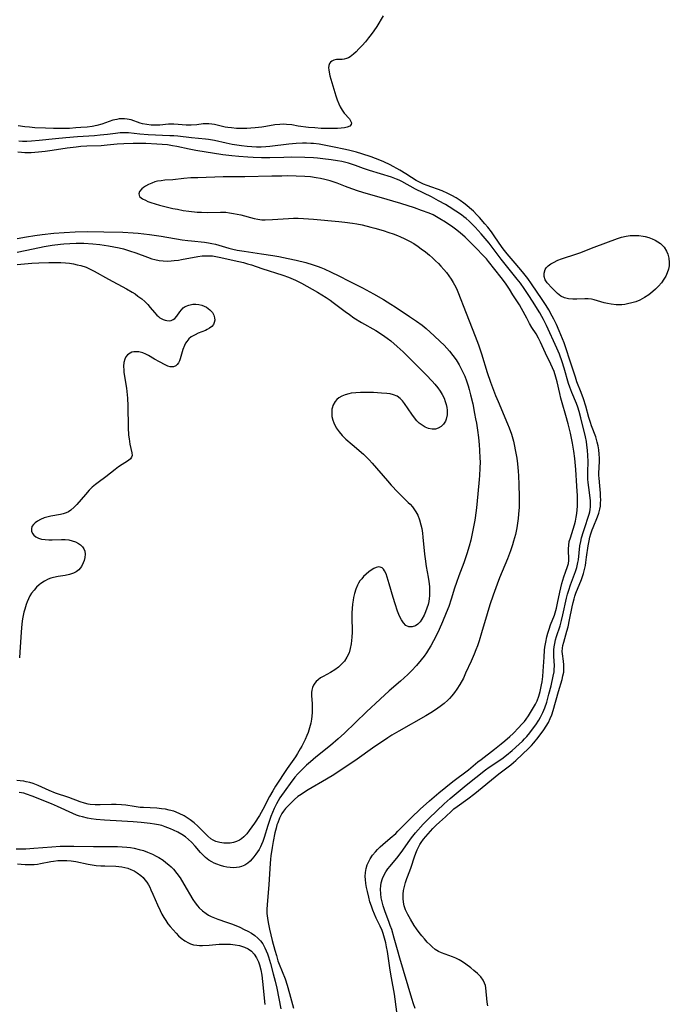
# Model space of a CAD drawing. Units: inches. Extents: x 2029305 to 2034716, y 194677 to 200189.
# Drawn here: x 2032408 to 2032520, y 196342 to 196512 of the extents above; entities that cross this region are included whole.
import ezdxf

# ---------------------------------------------------------------- set-up
doc = ezdxf.new("R2010")
doc.units = ezdxf.units.IN
doc.header["$MEASUREMENT"] = 0
doc.layers.add('c_12_T14S_R17E', color=229, linetype='Continuous')

msp = doc.modelspace()

# ---------------------------------------------------------------- linework, layer by layer
at = {"layer": 'c_12_T14S_R17E'}
for points in [[(2032470.38, 196512.27, 966), (2032469.26, 196510.46, 966), (2032468.75, 196509.69, 966), (2032468.32, 196509.08, 966), (2032467.87, 196508.49, 966), (2032467.32, 196507.84, 966), (2032466.76, 196507.2, 966), (2032466.2, 196506.59, 966), (2032465.72, 196506.11, 966), (2032465.26, 196505.69, 966), (2032464.72, 196505.26, 966), (2032464.4, 196505.07, 966), (2032464.06, 196504.93, 966), (2032463.69, 196504.84, 966), (2032463.33, 196504.79, 966), (2032462.32, 196504.75, 966), (2032461.88, 196504.65, 966), (2032461.52, 196504.49, 966), (2032461.3, 196504.3, 966), (2032461.14, 196504.07, 966), (2032461.03, 196503.74, 966), (2032460.99, 196503.36, 966), (2032461, 196502.99, 966), (2032461.06, 196502.6, 966), (2032461.19, 196501.99, 966), (2032461.36, 196501.37, 966), (2032462.24, 196498.5, 966), (2032462.47, 196497.81, 966), (2032462.73, 196497.14, 966), (2032462.98, 196496.63, 966), (2032463.32, 196496.06, 966), (2032463.69, 196495.55, 966), (2032464.56, 196494.54, 966), (2032464.78, 196494.24, 966), (2032464.92, 196493.9, 966), (2032464.89, 196493.6, 966), (2032464.64, 196493.32, 966), (2032464.19, 196493.13, 966), (2032463.74, 196493.03, 966), (2032463.16, 196492.95, 966), (2032462.5, 196492.9, 966), (2032461.28, 196492.88, 966), (2032459.7, 196492.93, 966), (2032458.64, 196493, 966), (2032457.53, 196493.1, 966), (2032455.75, 196493.33, 966), (2032454.63, 196493.51, 966), (2032453.73, 196493.61, 966), (2032453.16, 196493.64, 966), (2032452.59, 196493.62, 966), (2032451.72, 196493.52, 966), (2032450.19, 196493.25, 966), (2032449.52, 196493.15, 966), (2032448.33, 196493.02, 966), (2032447.61, 196492.96, 966), (2032446.9, 196492.93, 966), (2032446.06, 196492.91, 966), (2032445.15, 196492.93, 966), (2032444.26, 196492.99, 966), (2032443.65, 196493.07, 966), (2032443.21, 196493.14, 966), (2032441.36, 196493.57, 966), (2032440.87, 196493.66, 966), (2032440.38, 196493.7, 966), (2032439.9, 196493.71, 966), (2032439.41, 196493.68, 966), (2032438.33, 196493.55, 966), (2032437.33, 196493.47, 966), (2032436.49, 196493.49, 966), (2032435.11, 196493.61, 966), (2032434.32, 196493.66, 966), (2032433.88, 196493.66, 966), (2032433.44, 196493.64, 966), (2032431.91, 196493.5, 966), (2032431.22, 196493.48, 966), (2032430.46, 196493.5, 966), (2032429.7, 196493.58, 966), (2032428.97, 196493.72, 966), (2032428.55, 196493.83, 966), (2032427, 196494.37, 966), (2032426.32, 196494.51, 966), (2032425.87, 196494.56, 966), (2032425.42, 196494.58, 966), (2032424.96, 196494.55, 966), (2032424.51, 196494.48, 966), (2032423.85, 196494.32, 966), (2032421.96, 196493.63, 966), (2032421.07, 196493.41, 966), (2032420.27, 196493.27, 966), (2032419.43, 196493.16, 966), (2032418.34, 196493.05, 966), (2032417.49, 196492.99, 966), (2032416.39, 196492.93, 966), (2032415.29, 196492.9, 966), (2032413.61, 196492.9, 966), (2032412.24, 196492.94, 966), (2032410.43, 196493.04, 966), (2032409.52, 196493.12, 966), (2032408.68, 196493.2, 966), (2032407.57, 196493.35, 966)], [(2032488.38, 196341.93, 964), (2032488.29, 196342.59, 964), (2032488.04, 196345.01, 964), (2032487.97, 196345.42, 964), (2032487.84, 196345.84, 964), (2032487.58, 196346.35, 964), (2032487.17, 196346.92, 964), (2032486.64, 196347.48, 964), (2032486.01, 196348.03, 964), (2032485.46, 196348.48, 964), (2032484.63, 196349.1, 964), (2032484.06, 196349.49, 964), (2032483.47, 196349.85, 964), (2032482.91, 196350.14, 964), (2032482.34, 196350.39, 964), (2032480.44, 196351.03, 964), (2032479.89, 196351.29, 964), (2032479.35, 196351.64, 964), (2032478.84, 196352.07, 964), (2032478.47, 196352.42, 964), (2032477.98, 196352.92, 964), (2032477.49, 196353.45, 964), (2032477.02, 196353.99, 964), (2032476.56, 196354.56, 964), (2032476.1, 196355.21, 964), (2032475.73, 196355.77, 964), (2032475.06, 196356.87, 964), (2032474.62, 196357.65, 964), (2032474.24, 196358.45, 964), (2032474.01, 196359.16, 964), (2032473.88, 196359.77, 964), (2032473.82, 196360.39, 964), (2032473.82, 196361.18, 964), (2032473.89, 196361.8, 964), (2032474.03, 196362.49, 964), (2032474.22, 196363.17, 964), (2032474.46, 196363.87, 964), (2032474.98, 196365.16, 964), (2032475.21, 196365.81, 964), (2032475.79, 196367.56, 964), (2032476.01, 196368.19, 964), (2032476.24, 196368.8, 964), (2032476.51, 196369.38, 964), (2032476.67, 196369.67, 964), (2032476.9, 196370.03, 964), (2032477.32, 196370.59, 964), (2032478.92, 196372.43, 964), (2032479.49, 196373.02, 964), (2032480.05, 196373.54, 964), (2032481.1, 196374.45, 964), (2032482.19, 196375.48, 964), (2032482.57, 196375.82, 964), (2032483.09, 196376.23, 964), (2032484.94, 196377.57, 964), (2032486.13, 196378.48, 964), (2032490.27, 196381.84, 964), (2032492.36, 196383.43, 964), (2032492.8, 196383.79, 964), (2032493.23, 196384.17, 964), (2032495.44, 196386.3, 964), (2032495.89, 196386.75, 964), (2032496.29, 196387.21, 964), (2032497.03, 196388.12, 964), (2032498.02, 196389.41, 964), (2032498.45, 196390.05, 964), (2032498.82, 196390.7, 964), (2032499.14, 196391.37, 964), (2032499.39, 196392, 964), (2032499.64, 196392.73, 964), (2032500.55, 196396, 964), (2032501.18, 196398.1, 964), (2032501.33, 196398.71, 964), (2032501.45, 196399.37, 964), (2032501.5, 196400.01, 964), (2032501.48, 196400.64, 964), (2032501.41, 196401.25, 964), (2032501.22, 196402.51, 964), (2032501.2, 196402.91, 964), (2032501.22, 196403.46, 964), (2032501.3, 196403.92, 964), (2032501.46, 196404.54, 964), (2032501.84, 196405.77, 964), (2032502.02, 196406.39, 964), (2032502.21, 196407.16, 964), (2032502.47, 196408.38, 964), (2032502.9, 196410.58, 964), (2032503.08, 196411.36, 964), (2032503.24, 196411.96, 964), (2032503.39, 196412.45, 964), (2032503.56, 196412.95, 964), (2032504.51, 196415.3, 964), (2032504.69, 196415.82, 964), (2032504.86, 196416.34, 964), (2032505.08, 196417.23, 964), (2032505.18, 196417.72, 964), (2032505.27, 196418.22, 964), (2032505.4, 196419.14, 964), (2032505.67, 196421.09, 964), (2032505.84, 196421.98, 964), (2032505.97, 196422.56, 964), (2032506.13, 196423.14, 964), (2032506.37, 196423.87, 964), (2032506.52, 196424.27, 964), (2032507.3, 196426.06, 964), (2032507.52, 196426.71, 964), (2032507.69, 196427.39, 964), (2032507.77, 196427.9, 964), (2032507.81, 196428.43, 964), (2032507.82, 196429.03, 964), (2032507.8, 196429.6, 964), (2032507.77, 196430.17, 964), (2032507.59, 196432.02, 964), (2032507.53, 196432.77, 964), (2032507.52, 196433.14, 964), (2032507.52, 196433.58, 964), (2032507.61, 196435.58, 964), (2032507.61, 196436.19, 964), (2032507.58, 196436.87, 964), (2032507.5, 196437.63, 964), (2032507.39, 196438.29, 964), (2032507.24, 196438.95, 964), (2032507.11, 196439.4, 964), (2032506.96, 196439.84, 964), (2032506.25, 196441.72, 964), (2032506.04, 196442.34, 964), (2032505.8, 196443.16, 964), (2032505.27, 196445.1, 964), (2032504.86, 196446.39, 964), (2032504.46, 196447.47, 964), (2032503.74, 196449.32, 964), (2032503.47, 196450.09, 964), (2032502.47, 196453.23, 964), (2032501.94, 196454.84, 964), (2032501.51, 196456.01, 964), (2032500.66, 196458.08, 964), (2032500.2, 196459.15, 964), (2032499.77, 196460.07, 964), (2032499.49, 196460.62, 964), (2032498.89, 196461.7, 964), (2032498.44, 196462.43, 964), (2032497.75, 196463.49, 964), (2032495.93, 196466.16, 964), (2032495.27, 196467.09, 964), (2032494.36, 196468.24, 964), (2032493.09, 196469.74, 964), (2032491.74, 196471.31, 964), (2032491.25, 196471.93, 964), (2032490.89, 196472.41, 964), (2032489.49, 196474.44, 964), (2032489.01, 196475.1, 964), (2032488.38, 196475.91, 964), (2032487.88, 196476.52, 964), (2032486.94, 196477.6, 964), (2032486.51, 196478.07, 964), (2032485.91, 196478.68, 964), (2032485.26, 196479.26, 964), (2032484.78, 196479.65, 964), (2032484.28, 196480.03, 964), (2032483.62, 196480.5, 964), (2032482.94, 196480.95, 964), (2032482.2, 196481.38, 964), (2032481.5, 196481.73, 964), (2032480.54, 196482.15, 964), (2032477.94, 196483.11, 964), (2032477.34, 196483.35, 964), (2032476.76, 196483.61, 964), (2032476.03, 196483.98, 964), (2032475.27, 196484.45, 964), (2032474.29, 196485.09, 964), (2032473.26, 196485.71, 964), (2032471.56, 196486.63, 964), (2032470.5, 196487.15, 964), (2032469.81, 196487.45, 964), (2032469.07, 196487.75, 964), (2032468.3, 196488.02, 964), (2032466.7, 196488.53, 964), (2032465.78, 196488.81, 964), (2032464.39, 196489.18, 964), (2032463.61, 196489.37, 964), (2032461.97, 196489.72, 964), (2032460.49, 196490, 964), (2032459.36, 196490.19, 964), (2032458.38, 196490.31, 964), (2032457.9, 196490.34, 964), (2032457.2, 196490.37, 964), (2032456.51, 196490.37, 964), (2032455.43, 196490.33, 964), (2032454.16, 196490.22, 964), (2032450.88, 196489.81, 964), (2032450.18, 196489.75, 964), (2032449.4, 196489.7, 964), (2032448.59, 196489.7, 964), (2032447.77, 196489.73, 964), (2032446.95, 196489.8, 964), (2032446.02, 196489.9, 964), (2032445.19, 196490.02, 964), (2032444.37, 196490.16, 964), (2032443.35, 196490.37, 964), (2032441.34, 196490.83, 964), (2032440.34, 196491.02, 964), (2032439.79, 196491.09, 964), (2032437.4, 196491.31, 964), (2032435.06, 196491.57, 964), (2032434.37, 196491.63, 964), (2032433.68, 196491.67, 964), (2032429.95, 196491.84, 964), (2032428.51, 196491.94, 964), (2032426.52, 196492.13, 964), (2032425.69, 196492.17, 964), (2032425.08, 196492.15, 964), (2032424.32, 196492.07, 964), (2032422.92, 196491.88, 964), (2032421.64, 196491.73, 964), (2032420.71, 196491.65, 964), (2032417.75, 196491.45, 964), (2032415.78, 196491.3, 964), (2032413.97, 196491.13, 964), (2032411.15, 196490.83, 964), (2032409.87, 196490.72, 964), (2032409.07, 196490.67, 964), (2032408.29, 196490.68, 964), (2032407.67, 196490.73, 964)], [(2032475.89, 196341.46, 962), (2032475.61, 196342.26, 962), (2032475.32, 196343.19, 962), (2032473.23, 196350.12, 962), (2032472.82, 196351.56, 962), (2032472.29, 196353.56, 962), (2032471.85, 196355.07, 962), (2032471.61, 196355.76, 962), (2032471.36, 196356.44, 962), (2032470.71, 196358.09, 962), (2032470.36, 196359.13, 962), (2032470.18, 196359.83, 962), (2032470.04, 196360.53, 962), (2032469.96, 196361.19, 962), (2032469.94, 196362.03, 962), (2032469.98, 196362.58, 962), (2032470.06, 196363.12, 962), (2032470.25, 196363.83, 962), (2032470.49, 196364.39, 962), (2032470.83, 196364.99, 962), (2032471.19, 196365.49, 962), (2032471.58, 196365.99, 962), (2032472.95, 196367.62, 962), (2032473.75, 196368.71, 962), (2032475.08, 196370.61, 962), (2032475.46, 196371.12, 962), (2032475.93, 196371.69, 962), (2032477.28, 196373.18, 962), (2032478.3, 196374.24, 962), (2032480.87, 196376.68, 962), (2032481.91, 196377.6, 962), (2032484.66, 196379.89, 962), (2032487.98, 196382.54, 962), (2032488.64, 196383.02, 962), (2032490.79, 196384.46, 962), (2032491.62, 196385.07, 962), (2032492.6, 196385.89, 962), (2032493.78, 196386.95, 962), (2032494.34, 196387.49, 962), (2032494.73, 196387.89, 962), (2032495.1, 196388.31, 962), (2032495.61, 196388.91, 962), (2032496.09, 196389.53, 962), (2032496.65, 196390.3, 962), (2032497.16, 196391.09, 962), (2032497.46, 196391.62, 962), (2032497.86, 196392.41, 962), (2032498.2, 196393.23, 962), (2032498.53, 196394.18, 962), (2032498.92, 196395.55, 962), (2032499.28, 196396.99, 962), (2032499.66, 196398.69, 962), (2032499.79, 196399.43, 962), (2032499.83, 196399.8, 962), (2032499.85, 196400.45, 962), (2032499.75, 196402.12, 962), (2032499.74, 196402.66, 962), (2032499.75, 196403.2, 962), (2032499.81, 196403.74, 962), (2032499.91, 196404.29, 962), (2032500.06, 196404.89, 962), (2032500.23, 196405.49, 962), (2032500.82, 196407.35, 962), (2032501.09, 196408.26, 962), (2032501.33, 196409.23, 962), (2032501.95, 196412.08, 962), (2032502.12, 196412.77, 962), (2032502.32, 196413.45, 962), (2032502.63, 196414.39, 962), (2032503.49, 196416.7, 962), (2032503.71, 196417.38, 962), (2032503.91, 196418.25, 962), (2032503.99, 196418.7, 962), (2032504.24, 196421.08, 962), (2032504.38, 196421.85, 962), (2032504.53, 196422.47, 962), (2032504.85, 196423.56, 962), (2032505.19, 196424.61, 962), (2032505.63, 196425.86, 962), (2032505.85, 196426.54, 962), (2032505.96, 196426.95, 962), (2032506.03, 196427.35, 962), (2032506.07, 196427.82, 962), (2032506.07, 196428.35, 962), (2032506.04, 196428.9, 962), (2032505.76, 196431.14, 962), (2032505.67, 196432.01, 962), (2032505.62, 196432.58, 962), (2032505.59, 196433.74, 962), (2032505.64, 196435.61, 962), (2032505.63, 196436.62, 962), (2032505.57, 196437.53, 962), (2032505.46, 196438.44, 962), (2032505.35, 196439.07, 962), (2032505.18, 196439.86, 962), (2032504.4, 196443.09, 962), (2032504.11, 196444.2, 962), (2032503.87, 196444.98, 962), (2032503.66, 196445.58, 962), (2032502.87, 196447.45, 962), (2032502.52, 196448.37, 962), (2032502.29, 196449.04, 962), (2032501.52, 196451.68, 962), (2032501.17, 196452.78, 962), (2032500.71, 196454.06, 962), (2032500.27, 196455.1, 962), (2032498.48, 196459, 962), (2032497.96, 196460.04, 962), (2032497.7, 196460.53, 962), (2032497.32, 196461.19, 962), (2032496.08, 196463.19, 962), (2032495.45, 196464.19, 962), (2032494.65, 196465.4, 962), (2032494, 196466.31, 962), (2032493.46, 196466.99, 962), (2032490.68, 196470.41, 962), (2032488.61, 196473.18, 962), (2032487.94, 196474, 962), (2032487.27, 196474.78, 962), (2032486.2, 196475.95, 962), (2032485.69, 196476.46, 962), (2032485.16, 196476.96, 962), (2032484.65, 196477.4, 962), (2032484.25, 196477.72, 962), (2032483.84, 196478.03, 962), (2032482.91, 196478.68, 962), (2032481.73, 196479.44, 962), (2032481.09, 196479.81, 962), (2032479.93, 196480.46, 962), (2032478.68, 196481.12, 962), (2032475.95, 196482.48, 962), (2032473.59, 196483.79, 962), (2032473.11, 196484.02, 962), (2032472.67, 196484.21, 962), (2032471.79, 196484.52, 962), (2032468.04, 196485.65, 962), (2032466.97, 196486.02, 962), (2032465.6, 196486.53, 962), (2032464.42, 196486.93, 962), (2032463.29, 196487.21, 962), (2032462.51, 196487.36, 962), (2032461.4, 196487.54, 962), (2032460.02, 196487.71, 962), (2032459.1, 196487.81, 962), (2032458.41, 196487.86, 962), (2032456.92, 196487.93, 962), (2032454.65, 196487.95, 962), (2032453.26, 196487.93, 962), (2032450.87, 196487.86, 962), (2032449.41, 196487.85, 962), (2032447.99, 196487.9, 962), (2032447.1, 196487.95, 962), (2032445.55, 196488.07, 962), (2032444.35, 196488.19, 962), (2032442.78, 196488.39, 962), (2032438.11, 196489.11, 962), (2032436.99, 196489.32, 962), (2032434.86, 196489.81, 962), (2032434.13, 196489.94, 962), (2032433.24, 196490.07, 962), (2032432.34, 196490.15, 962), (2032431.43, 196490.22, 962), (2032429.55, 196490.31, 962), (2032428.43, 196490.34, 962), (2032427.33, 196490.34, 962), (2032425.76, 196490.28, 962), (2032424.62, 196490.19, 962), (2032422.89, 196490.01, 962), (2032422.37, 196489.97, 962), (2032421.83, 196489.94, 962), (2032419.36, 196489.87, 962), (2032418.32, 196489.8, 962), (2032417.53, 196489.72, 962), (2032415.98, 196489.51, 962), (2032413.38, 196489.11, 962), (2032412.18, 196488.93, 962), (2032411.06, 196488.81, 962), (2032410.4, 196488.75, 962), (2032409.77, 196488.72, 962), (2032408.72, 196488.72, 962), (2032408.11, 196488.76, 962), (2032407.5, 196488.83, 962)], [(2032472.91, 196339.58, 960), (2032472.47, 196343.1, 960), (2032472.32, 196343.97, 960), (2032471.79, 196346.78, 960), (2032471.58, 196348.07, 960), (2032471.11, 196351.27, 960), (2032470.97, 196352.11, 960), (2032470.83, 196352.76, 960), (2032470.63, 196353.6, 960), (2032470.39, 196354.41, 960), (2032470.22, 196354.89, 960), (2032469.89, 196355.67, 960), (2032469.19, 196357.05, 960), (2032468.87, 196357.72, 960), (2032468.58, 196358.42, 960), (2032468.35, 196359.09, 960), (2032468.11, 196359.85, 960), (2032467.9, 196360.63, 960), (2032467.67, 196361.61, 960), (2032467.53, 196362.3, 960), (2032467.41, 196362.98, 960), (2032467.32, 196363.69, 960), (2032467.29, 196364.21, 960), (2032467.33, 196364.89, 960), (2032467.45, 196365.55, 960), (2032467.65, 196366.2, 960), (2032467.96, 196366.9, 960), (2032468.13, 196367.21, 960), (2032468.56, 196367.85, 960), (2032469.05, 196368.46, 960), (2032469.4, 196368.83, 960), (2032469.85, 196369.27, 960), (2032470.32, 196369.69, 960), (2032471.58, 196370.76, 960), (2032472.56, 196371.62, 960), (2032472.92, 196371.98, 960), (2032474.12, 196373.21, 960), (2032475.23, 196374.32, 960), (2032476.77, 196375.77, 960), (2032478.34, 196377.19, 960), (2032479.95, 196378.58, 960), (2032481.14, 196379.55, 960), (2032482.36, 196380.52, 960), (2032485.04, 196382.56, 960), (2032486.68, 196383.92, 960), (2032487.23, 196384.35, 960), (2032489.53, 196386.1, 960), (2032490.71, 196387.02, 960), (2032491.33, 196387.52, 960), (2032492.2, 196388.29, 960), (2032492.74, 196388.8, 960), (2032493.75, 196389.81, 960), (2032494.21, 196390.32, 960), (2032494.68, 196390.89, 960), (2032494.98, 196391.28, 960), (2032495.37, 196391.84, 960), (2032495.74, 196392.41, 960), (2032496.26, 196393.25, 960), (2032496.58, 196393.83, 960), (2032496.87, 196394.44, 960), (2032497.17, 196395.22, 960), (2032497.4, 196396.03, 960), (2032497.65, 196397.17, 960), (2032497.73, 196397.68, 960), (2032497.85, 196398.61, 960), (2032497.93, 196399.54, 960), (2032498.08, 196401.96, 960), (2032498.17, 196403.13, 960), (2032498.23, 196403.64, 960), (2032498.37, 196404.53, 960), (2032498.55, 196405.42, 960), (2032498.72, 196406.04, 960), (2032498.95, 196406.77, 960), (2032499.2, 196407.48, 960), (2032499.85, 196409.15, 960), (2032499.97, 196409.54, 960), (2032500.2, 196410.37, 960), (2032500.39, 196411.22, 960), (2032500.77, 196413.11, 960), (2032500.94, 196413.87, 960), (2032501.12, 196414.62, 960), (2032501.47, 196415.75, 960), (2032501.75, 196416.57, 960), (2032502.11, 196417.52, 960), (2032502.27, 196418.08, 960), (2032502.34, 196418.56, 960), (2032502.34, 196419.2, 960), (2032502.29, 196419.97, 960), (2032502.28, 196420.58, 960), (2032502.32, 196421.2, 960), (2032502.42, 196421.84, 960), (2032502.6, 196422.49, 960), (2032503.1, 196423.94, 960), (2032503.32, 196424.68, 960), (2032503.48, 196425.33, 960), (2032503.6, 196426, 960), (2032503.7, 196426.67, 960), (2032503.77, 196427.27, 960), (2032503.81, 196427.9, 960), (2032503.83, 196428.8, 960), (2032503.81, 196429.71, 960), (2032503.73, 196431.33, 960), (2032503.53, 196434.2, 960), (2032503.36, 196436.11, 960), (2032503.2, 196437.37, 960), (2032502.97, 196438.73, 960), (2032502.62, 196440.49, 960), (2032502.24, 196442.1, 960), (2032501.84, 196443.5, 960), (2032501.19, 196445.7, 960), (2032500.97, 196446.49, 960), (2032500.77, 196447.29, 960), (2032500.32, 196449.34, 960), (2032500.12, 196450.12, 960), (2032499.81, 196451.08, 960), (2032499.54, 196451.73, 960), (2032499.24, 196452.37, 960), (2032498.34, 196454.23, 960), (2032497.45, 196456.14, 960), (2032497.09, 196456.85, 960), (2032496.69, 196457.55, 960), (2032495.99, 196458.68, 960), (2032495.59, 196459.35, 960), (2032495.08, 196460.27, 960), (2032494.19, 196461.94, 960), (2032493.82, 196462.59, 960), (2032492.72, 196464.3, 960), (2032492.12, 196465.26, 960), (2032491.42, 196466.31, 960), (2032490.68, 196467.27, 960), (2032488.51, 196470.02, 960), (2032488.14, 196470.46, 960), (2032487.44, 196471.24, 960), (2032486.55, 196472.16, 960), (2032485.41, 196473.3, 960), (2032484.47, 196474.19, 960), (2032483.64, 196474.94, 960), (2032482.85, 196475.57, 960), (2032482.36, 196475.93, 960), (2032481.12, 196476.76, 960), (2032480.16, 196477.37, 960), (2032479.3, 196477.86, 960), (2032478.97, 196478.02, 960), (2032478.32, 196478.31, 960), (2032476.97, 196478.82, 960), (2032475.77, 196479.23, 960), (2032473.41, 196479.97, 960), (2032469.67, 196481.08, 960), (2032467.46, 196481.72, 960), (2032466.16, 196482.13, 960), (2032464.97, 196482.53, 960), (2032463.91, 196482.92, 960), (2032462.47, 196483.48, 960), (2032461.62, 196483.79, 960), (2032461.26, 196483.9, 960), (2032460.35, 196484.15, 960), (2032459.59, 196484.31, 960), (2032458.82, 196484.44, 960), (2032457.85, 196484.56, 960), (2032456.9, 196484.64, 960), (2032455.41, 196484.71, 960), (2032453.91, 196484.74, 960), (2032452.96, 196484.73, 960), (2032451.21, 196484.71, 960), (2032446.58, 196484.58, 960), (2032442.85, 196484.56, 960), (2032438.46, 196484.44, 960), (2032437.28, 196484.39, 960), (2032436.08, 196484.29, 960), (2032434.15, 196484.09, 960), (2032432.77, 196483.99, 960), (2032432.14, 196483.92, 960), (2032431.53, 196483.82, 960), (2032431.06, 196483.7, 960), (2032430.53, 196483.52, 960), (2032429.98, 196483.27, 960), (2032429.48, 196482.99, 960), (2032429.13, 196482.75, 960), (2032428.83, 196482.5, 960), (2032428.45, 196482.07, 960), (2032428.31, 196481.64, 960), (2032428.43, 196481.22, 960), (2032428.7, 196480.96, 960), (2032428.96, 196480.79, 960), (2032429.44, 196480.55, 960), (2032429.89, 196480.37, 960), (2032430.38, 196480.19, 960), (2032431.9, 196479.74, 960), (2032433.49, 196479.32, 960), (2032434.2, 196479.15, 960), (2032435, 196479, 960), (2032435.97, 196478.82, 960), (2032436.94, 196478.68, 960), (2032438.38, 196478.53, 960), (2032439.12, 196478.48, 960), (2032440.16, 196478.45, 960), (2032442.4, 196478.51, 960), (2032443.27, 196478.48, 960), (2032443.95, 196478.4, 960), (2032444.6, 196478.3, 960), (2032445.25, 196478.18, 960), (2032445.9, 196478.04, 960), (2032448.17, 196477.4, 960), (2032448.82, 196477.28, 960), (2032449.48, 196477.21, 960), (2032450.05, 196477.19, 960), (2032451.33, 196477.22, 960), (2032454.06, 196477.41, 960), (2032454.96, 196477.45, 960), (2032455.77, 196477.45, 960), (2032456.69, 196477.42, 960), (2032458.41, 196477.31, 960), (2032462.72, 196476.92, 960), (2032463.78, 196476.8, 960), (2032465.11, 196476.62, 960), (2032465.82, 196476.49, 960), (2032466.77, 196476.3, 960), (2032468.24, 196475.95, 960), (2032468.96, 196475.76, 960), (2032470.38, 196475.34, 960), (2032471.35, 196475.03, 960), (2032472.09, 196474.78, 960), (2032472.82, 196474.5, 960), (2032473.37, 196474.28, 960), (2032474.01, 196473.99, 960), (2032474.9, 196473.53, 960), (2032475.65, 196473.09, 960), (2032476.38, 196472.6, 960), (2032476.92, 196472.21, 960), (2032477.64, 196471.66, 960), (2032478.34, 196471.09, 960), (2032478.87, 196470.63, 960), (2032479.38, 196470.16, 960), (2032479.88, 196469.67, 960), (2032480.32, 196469.2, 960), (2032480.81, 196468.66, 960), (2032481.27, 196468.11, 960), (2032481.69, 196467.57, 960), (2032482.08, 196467, 960), (2032482.45, 196466.41, 960), (2032482.66, 196466.02, 960), (2032482.98, 196465.37, 960), (2032483.22, 196464.81, 960), (2032484.65, 196461.15, 960), (2032486.24, 196457.18, 960), (2032486.8, 196455.66, 960), (2032487.31, 196454.14, 960), (2032488.28, 196450.89, 960), (2032488.85, 196449.26, 960), (2032489.71, 196446.98, 960), (2032490.15, 196445.9, 960), (2032491.77, 196442.1, 960), (2032492.06, 196441.37, 960), (2032492.44, 196440.3, 960), (2032492.79, 196439.1, 960), (2032492.93, 196438.51, 960), (2032493.18, 196437.3, 960), (2032493.37, 196436.15, 960), (2032493.49, 196435.21, 960), (2032493.61, 196433.96, 960), (2032493.67, 196433.16, 960), (2032493.75, 196431.62, 960), (2032493.8, 196429.5, 960), (2032493.77, 196427.76, 960), (2032493.69, 196426.55, 960), (2032493.62, 196425.77, 960), (2032493.51, 196424.99, 960), (2032493.38, 196424.2, 960), (2032493.14, 196423.05, 960), (2032492.83, 196421.87, 960), (2032492.64, 196421.24, 960), (2032492.29, 196420.23, 960), (2032491.77, 196418.88, 960), (2032490.41, 196415.6, 960), (2032489.99, 196414.49, 960), (2032489.32, 196412.61, 960), (2032488.75, 196410.93, 960), (2032488.27, 196409.4, 960), (2032487.31, 196406.14, 960), (2032486.88, 196404.73, 960), (2032486.6, 196403.91, 960), (2032486.34, 196403.19, 960), (2032486.04, 196402.43, 960), (2032485.53, 196401.26, 960), (2032484.57, 196399.16, 960), (2032484.18, 196398.34, 960), (2032483.59, 196397.25, 960), (2032483.08, 196396.44, 960), (2032482.66, 196395.85, 960), (2032482.21, 196395.28, 960), (2032481.79, 196394.81, 960), (2032481.51, 196394.52, 960), (2032480.88, 196393.95, 960), (2032480.21, 196393.42, 960), (2032479.8, 196393.13, 960), (2032478.87, 196392.52, 960), (2032477.75, 196391.85, 960), (2032473.05, 196389.19, 960), (2032471.89, 196388.49, 960), (2032471.18, 196388.05, 960), (2032469.72, 196387.09, 960), (2032468.97, 196386.57, 960), (2032465.49, 196384.1, 960), (2032463.69, 196382.89, 960), (2032461.87, 196381.7, 960), (2032460.65, 196380.94, 960), (2032457.44, 196379.1, 960), (2032456.83, 196378.72, 960), (2032456.24, 196378.33, 960), (2032455.71, 196377.94, 960), (2032455.14, 196377.45, 960), (2032454.59, 196376.94, 960), (2032454.07, 196376.41, 960), (2032453.57, 196375.87, 960), (2032453.23, 196375.42, 960), (2032452.96, 196375.01, 960), (2032452.55, 196374.25, 960), (2032452.23, 196373.45, 960), (2032452.1, 196373.06, 960), (2032451.94, 196372.52, 960), (2032451.75, 196371.72, 960), (2032451.46, 196370.24, 960), (2032451.28, 196369.19, 960), (2032451.07, 196367.77, 960), (2032450.99, 196367.16, 960), (2032450.93, 196366.44, 960), (2032450.71, 196362.8, 960), (2032450.39, 196359.32, 960), (2032450.36, 196358.55, 960), (2032450.38, 196357.83, 960), (2032450.47, 196357.05, 960), (2032450.61, 196356.27, 960), (2032450.84, 196355.15, 960), (2032451.3, 196353.19, 960), (2032451.73, 196351.49, 960), (2032451.99, 196350.58, 960), (2032452.27, 196349.67, 960), (2032452.48, 196349.08, 960), (2032453.49, 196346.59, 960), (2032453.87, 196345.47, 960), (2032454.28, 196344.06, 960), (2032454.93, 196341.53, 960)], [(2032407.37, 196473.95, 962), (2032408.96, 196474.24, 962), (2032410.4, 196474.48, 962), (2032411.66, 196474.66, 962), (2032413.67, 196474.88, 962), (2032415.45, 196475.03, 962), (2032417.34, 196475.13, 962), (2032419.49, 196475.17, 962), (2032422.3, 196475.13, 962), (2032425.54, 196475.04, 962), (2032427.32, 196474.94, 962), (2032428.21, 196474.87, 962), (2032430.17, 196474.66, 962), (2032432.19, 196474.37, 962), (2032435.8, 196473.77, 962), (2032436.73, 196473.63, 962), (2032437.39, 196473.56, 962), (2032439.62, 196473.35, 962), (2032440.31, 196473.24, 962), (2032440.91, 196473.12, 962), (2032441.5, 196472.98, 962), (2032443.79, 196472.31, 962), (2032444.5, 196472.14, 962), (2032445.22, 196471.99, 962), (2032446.46, 196471.77, 962), (2032449.43, 196471.36, 962), (2032451.39, 196471.05, 962), (2032452.41, 196470.87, 962), (2032454.05, 196470.54, 962), (2032455.42, 196470.23, 962), (2032457.07, 196469.82, 962), (2032458.35, 196469.44, 962), (2032459.2, 196469.15, 962), (2032459.67, 196468.97, 962), (2032460.25, 196468.74, 962), (2032461.4, 196468.21, 962), (2032462.76, 196467.53, 962), (2032464.54, 196466.61, 962), (2032466.81, 196465.48, 962), (2032468.71, 196464.45, 962), (2032470.41, 196463.47, 962), (2032471.7, 196462.67, 962), (2032472.44, 196462.2, 962), (2032474.93, 196460.58, 962), (2032476.12, 196459.77, 962), (2032477.07, 196459.05, 962), (2032477.77, 196458.47, 962), (2032479.16, 196457.25, 962), (2032480.2, 196456.28, 962), (2032480.88, 196455.61, 962), (2032481.35, 196455.11, 962), (2032481.79, 196454.61, 962), (2032482.39, 196453.87, 962), (2032482.94, 196453.08, 962), (2032483.45, 196452.25, 962), (2032483.77, 196451.68, 962), (2032484.06, 196451.08, 962), (2032484.41, 196450.3, 962), (2032484.72, 196449.46, 962), (2032485, 196448.61, 962), (2032485.19, 196447.97, 962), (2032485.43, 196447.06, 962), (2032485.79, 196445.5, 962), (2032486.12, 196443.86, 962), (2032486.28, 196442.97, 962), (2032486.42, 196442.18, 962), (2032486.6, 196440.99, 962), (2032486.76, 196439.75, 962), (2032486.9, 196438.45, 962), (2032486.97, 196437.57, 962), (2032487.04, 196436.17, 962), (2032487.05, 196435.52, 962), (2032487.04, 196434.47, 962), (2032486.98, 196433.18, 962), (2032486.93, 196432.48, 962), (2032486.51, 196428.23, 962), (2032486.38, 196427.17, 962), (2032486.14, 196425.53, 962), (2032485.82, 196423.76, 962), (2032485.46, 196422.09, 962), (2032485.19, 196421.06, 962), (2032484.77, 196419.71, 962), (2032484.24, 196418.18, 962), (2032483.4, 196415.93, 962), (2032482.99, 196414.78, 962), (2032482.68, 196413.8, 962), (2032482.11, 196411.94, 962), (2032481.68, 196410.64, 962), (2032481.25, 196409.54, 962), (2032480.58, 196407.99, 962), (2032479.99, 196406.68, 962), (2032479.48, 196405.6, 962), (2032479.05, 196404.74, 962), (2032478.58, 196403.9, 962), (2032478.19, 196403.26, 962), (2032477.82, 196402.68, 962), (2032477.42, 196402.12, 962), (2032476.9, 196401.45, 962), (2032476.09, 196400.5, 962), (2032475.23, 196399.56, 962), (2032474.64, 196398.97, 962), (2032474, 196398.36, 962), (2032473.34, 196397.78, 962), (2032471.43, 196396.14, 962), (2032469.85, 196394.71, 962), (2032467.49, 196392.5, 962), (2032463.72, 196388.86, 962), (2032462.66, 196387.88, 962), (2032461.31, 196386.75, 962), (2032458.79, 196384.75, 962), (2032457.87, 196383.95, 962), (2032457.21, 196383.34, 962), (2032456.24, 196382.42, 962), (2032455.71, 196381.85, 962), (2032455.2, 196381.28, 962), (2032454.35, 196380.2, 962), (2032453.62, 196379.19, 962), (2032452.61, 196377.71, 962), (2032452.3, 196377.2, 962), (2032452, 196376.68, 962), (2032451.62, 196375.9, 962), (2032451.33, 196375.22, 962), (2032451.06, 196374.52, 962), (2032450.77, 196373.67, 962), (2032450.55, 196372.99, 962), (2032449.92, 196370.88, 962), (2032449.67, 196370.2, 962), (2032449.46, 196369.7, 962), (2032449.25, 196369.28, 962), (2032449.02, 196368.86, 962), (2032448.74, 196368.43, 962), (2032448.45, 196368.01, 962), (2032448.14, 196367.6, 962), (2032447.82, 196367.22, 962), (2032447.46, 196366.85, 962), (2032447.09, 196366.51, 962), (2032446.57, 196366.17, 962), (2032446.02, 196365.92, 962), (2032445.6, 196365.8, 962), (2032445.16, 196365.73, 962), (2032444.55, 196365.7, 962), (2032444.02, 196365.73, 962), (2032443.49, 196365.8, 962), (2032442.93, 196365.92, 962), (2032442.38, 196366.08, 962), (2032441.73, 196366.31, 962), (2032441.3, 196366.5, 962), (2032440.88, 196366.72, 962), (2032440.37, 196367.03, 962), (2032439.82, 196367.45, 962), (2032439.37, 196367.86, 962), (2032438.95, 196368.3, 962), (2032438.03, 196369.4, 962), (2032437.38, 196370.11, 962), (2032436.89, 196370.56, 962), (2032436.33, 196370.99, 962), (2032435.7, 196371.41, 962), (2032435.02, 196371.8, 962), (2032434.31, 196372.16, 962), (2032433.76, 196372.4, 962), (2032432.85, 196372.75, 962), (2032432.28, 196372.94, 962), (2032431.69, 196373.09, 962), (2032431.02, 196373.22, 962), (2032430.27, 196373.34, 962), (2032428.75, 196373.5, 962), (2032427.36, 196373.61, 962), (2032425.41, 196373.74, 962), (2032422.43, 196373.89, 962), (2032420.98, 196374.01, 962), (2032420.12, 196374.12, 962), (2032419.51, 196374.23, 962), (2032418.6, 196374.45, 962), (2032418.09, 196374.59, 962), (2032417.58, 196374.76, 962), (2032416.97, 196375.01, 962), (2032414.31, 196376.25, 962), (2032413.27, 196376.69, 962), (2032409.94, 196378.03, 962), (2032409.01, 196378.38, 962), (2032408.54, 196378.52, 962), (2032408.13, 196378.61, 962), (2032407.72, 196378.65, 962)], [(2032407.35, 196471.61, 964), (2032408.77, 196471.9, 964), (2032411.25, 196472.43, 964), (2032412.02, 196472.58, 964), (2032413.43, 196472.83, 964), (2032414.84, 196473.01, 964), (2032415.43, 196473.07, 964), (2032416.42, 196473.14, 964), (2032417.51, 196473.17, 964), (2032418.88, 196473.16, 964), (2032420.39, 196473.07, 964), (2032421.59, 196472.95, 964), (2032423.08, 196472.74, 964), (2032424.01, 196472.57, 964), (2032424.94, 196472.37, 964), (2032425.66, 196472.19, 964), (2032426.7, 196471.88, 964), (2032427.8, 196471.49, 964), (2032429.81, 196470.75, 964), (2032430.57, 196470.5, 964), (2032431.07, 196470.35, 964), (2032431.82, 196470.2, 964), (2032432.5, 196470.13, 964), (2032433.19, 196470.1, 964), (2032433.89, 196470.13, 964), (2032434.39, 196470.17, 964), (2032435.15, 196470.27, 964), (2032435.64, 196470.35, 964), (2032438.46, 196470.86, 964), (2032439.25, 196470.97, 964), (2032440.03, 196471.02, 964), (2032440.36, 196471.02, 964), (2032441, 196470.97, 964), (2032441.58, 196470.88, 964), (2032442.16, 196470.76, 964), (2032445.52, 196470.02, 964), (2032446.36, 196469.82, 964), (2032447.02, 196469.64, 964), (2032447.71, 196469.42, 964), (2032449.52, 196468.82, 964), (2032453.08, 196467.68, 964), (2032454.09, 196467.31, 964), (2032455.29, 196466.82, 964), (2032456.34, 196466.31, 964), (2032457.26, 196465.8, 964), (2032459.05, 196464.76, 964), (2032460.58, 196463.8, 964), (2032461.26, 196463.34, 964), (2032461.77, 196462.98, 964), (2032463.85, 196461.39, 964), (2032464.56, 196460.88, 964), (2032465.35, 196460.34, 964), (2032466.64, 196459.52, 964), (2032469.09, 196458.12, 964), (2032470.29, 196457.38, 964), (2032471.08, 196456.83, 964), (2032471.67, 196456.37, 964), (2032472.81, 196455.41, 964), (2032473.83, 196454.47, 964), (2032475.36, 196452.92, 964), (2032477.76, 196450.52, 964), (2032478.84, 196449.42, 964), (2032479.3, 196448.91, 964), (2032479.81, 196448.27, 964), (2032480.18, 196447.73, 964), (2032480.54, 196447.12, 964), (2032480.85, 196446.48, 964), (2032481.07, 196445.91, 964), (2032481.23, 196445.41, 964), (2032481.34, 196444.91, 964), (2032481.39, 196444.45, 964), (2032481.38, 196443.64, 964), (2032481.24, 196442.89, 964), (2032481.11, 196442.56, 964), (2032480.78, 196442.03, 964), (2032480.34, 196441.6, 964), (2032479.87, 196441.34, 964), (2032479.36, 196441.19, 964), (2032478.82, 196441.18, 964), (2032478.18, 196441.3, 964), (2032477.62, 196441.52, 964), (2032477.08, 196441.83, 964), (2032476.6, 196442.2, 964), (2032476.2, 196442.59, 964), (2032475.77, 196443.1, 964), (2032475.32, 196443.73, 964), (2032474.07, 196445.6, 964), (2032473.7, 196446.07, 964), (2032473.29, 196446.47, 964), (2032472.76, 196446.84, 964), (2032472.16, 196447.09, 964), (2032471.6, 196447.22, 964), (2032470.99, 196447.3, 964), (2032470.11, 196447.39, 964), (2032468.73, 196447.46, 964), (2032467.28, 196447.49, 964), (2032466.46, 196447.47, 964), (2032465.67, 196447.43, 964), (2032464.89, 196447.35, 964), (2032464.47, 196447.26, 964), (2032463.83, 196447.09, 964), (2032463.27, 196446.86, 964), (2032462.77, 196446.56, 964), (2032462.41, 196446.27, 964), (2032462.11, 196445.92, 964), (2032461.74, 196445.26, 964), (2032461.64, 196444.95, 964), (2032461.57, 196444.6, 964), (2032461.52, 196444, 964), (2032461.57, 196443.37, 964), (2032461.7, 196442.74, 964), (2032461.87, 196442.26, 964), (2032462.3, 196441.42, 964), (2032462.78, 196440.72, 964), (2032463.33, 196440.08, 964), (2032463.94, 196439.46, 964), (2032465.03, 196438.5, 964), (2032466.98, 196436.86, 964), (2032467.47, 196436.4, 964), (2032467.98, 196435.89, 964), (2032468.48, 196435.34, 964), (2032471.12, 196432.25, 964), (2032471.77, 196431.53, 964), (2032472.91, 196430.34, 964), (2032474.71, 196428.56, 964), (2032475.01, 196428.25, 964), (2032475.41, 196427.79, 964), (2032475.78, 196427.3, 964), (2032476, 196426.97, 964), (2032476.33, 196426.35, 964), (2032476.63, 196425.56, 964), (2032476.87, 196424.73, 964), (2032477.01, 196424.05, 964), (2032477.14, 196423.28, 964), (2032477.22, 196422.57, 964), (2032477.49, 196419.64, 964), (2032477.58, 196418.86, 964), (2032477.78, 196417.54, 964), (2032478.12, 196415.69, 964), (2032478.24, 196414.96, 964), (2032478.33, 196414.12, 964), (2032478.38, 196413.29, 964), (2032478.36, 196412.48, 964), (2032478.32, 196412.04, 964), (2032478.22, 196411.51, 964), (2032478.1, 196410.99, 964), (2032477.9, 196410.36, 964), (2032477.67, 196409.73, 964), (2032477.41, 196409.14, 964), (2032477.06, 196408.49, 964), (2032476.73, 196408.01, 964), (2032476.37, 196407.62, 964), (2032475.92, 196407.3, 964), (2032475.37, 196407.13, 964), (2032474.8, 196407.16, 964), (2032474.27, 196407.41, 964), (2032473.86, 196407.82, 964), (2032473.51, 196408.35, 964), (2032473.21, 196408.99, 964), (2032472.86, 196409.87, 964), (2032472.43, 196411.13, 964), (2032472.1, 196412.19, 964), (2032471.43, 196414.56, 964), (2032471.08, 196415.7, 964), (2032470.87, 196416.28, 964), (2032470.62, 196416.78, 964), (2032470.41, 196417.08, 964), (2032470.18, 196417.29, 964), (2032469.89, 196417.42, 964), (2032469.57, 196417.45, 964), (2032469.18, 196417.36, 964), (2032468.77, 196417.18, 964), (2032468.34, 196416.91, 964), (2032467.91, 196416.6, 964), (2032467.48, 196416.24, 964), (2032467.02, 196415.8, 964), (2032466.69, 196415.44, 964), (2032466.39, 196415.05, 964), (2032466.15, 196414.69, 964), (2032465.94, 196414.31, 964), (2032465.65, 196413.63, 964), (2032465.43, 196412.9, 964), (2032465.27, 196412.19, 964), (2032465.2, 196411.77, 964), (2032465.1, 196411.05, 964), (2032465.04, 196410.32, 964), (2032465.01, 196409.59, 964), (2032464.99, 196408.92, 964), (2032465.02, 196406.25, 964), (2032464.99, 196405.4, 964), (2032464.95, 196404.82, 964), (2032464.88, 196404.25, 964), (2032464.72, 196403.41, 964), (2032464.5, 196402.7, 964), (2032464.15, 196401.95, 964), (2032463.7, 196401.26, 964), (2032463.27, 196400.76, 964), (2032462.68, 196400.22, 964), (2032462.03, 196399.75, 964), (2032461.32, 196399.32, 964), (2032460.06, 196398.63, 964), (2032459.6, 196398.35, 964), (2032459.18, 196398.04, 964), (2032458.87, 196397.76, 964), (2032458.6, 196397.45, 964), (2032458.38, 196397.1, 964), (2032458.21, 196396.71, 964), (2032458.11, 196396.28, 964), (2032458.06, 196395.83, 964), (2032458.06, 196395.27, 964), (2032458.13, 196393.97, 964), (2032458.15, 196393.16, 964), (2032458.14, 196392.33, 964), (2032458.05, 196391.27, 964), (2032457.92, 196390.56, 964), (2032457.72, 196389.75, 964), (2032457.46, 196388.96, 964), (2032457.25, 196388.43, 964), (2032456.93, 196387.75, 964), (2032456.35, 196386.61, 964), (2032456.1, 196386.15, 964), (2032455.64, 196385.36, 964), (2032455.26, 196384.79, 964), (2032453.86, 196382.75, 964), (2032451.86, 196379.74, 964), (2032451.37, 196378.95, 964), (2032450.8, 196377.96, 964), (2032449.66, 196375.7, 964), (2032449.1, 196374.71, 964), (2032448.22, 196373.37, 964), (2032447.34, 196372.12, 964), (2032446.89, 196371.54, 964), (2032446.4, 196371.03, 964), (2032445.98, 196370.69, 964), (2032445.63, 196370.47, 964), (2032445.13, 196370.23, 964), (2032444.6, 196370.05, 964), (2032444.05, 196369.94, 964), (2032443.47, 196369.9, 964), (2032442.94, 196369.91, 964), (2032442.24, 196370.02, 964), (2032441.57, 196370.22, 964), (2032441.1, 196370.45, 964), (2032440.72, 196370.7, 964), (2032440.17, 196371.15, 964), (2032438.47, 196372.85, 964), (2032437.83, 196373.43, 964), (2032437.17, 196373.95, 964), (2032436.66, 196374.29, 964), (2032436.13, 196374.61, 964), (2032435.29, 196375.04, 964), (2032434.32, 196375.42, 964), (2032433.57, 196375.63, 964), (2032432.92, 196375.76, 964), (2032432.25, 196375.85, 964), (2032431.4, 196375.93, 964), (2032429.12, 196376.04, 964), (2032428.55, 196376.09, 964), (2032427.51, 196376.22, 964), (2032426.06, 196376.47, 964), (2032425.31, 196376.55, 964), (2032424.44, 196376.59, 964), (2032423.64, 196376.58, 964), (2032421.66, 196376.5, 964), (2032420.8, 196376.51, 964), (2032419.95, 196376.58, 964), (2032419.61, 196376.64, 964), (2032418.95, 196376.81, 964), (2032418.22, 196377.05, 964), (2032416.26, 196377.77, 964), (2032414, 196378.55, 964), (2032412.88, 196378.99, 964), (2032411.02, 196379.84, 964), (2032410.15, 196380.18, 964), (2032409.55, 196380.37, 964), (2032408.94, 196380.51, 964), (2032408.5, 196380.59, 964), (2032407.91, 196380.67, 964), (2032407.32, 196380.7, 964)], [(2032407.39, 196469.49, 966), (2032409.92, 196469.71, 966), (2032411.1, 196469.8, 966), (2032412.85, 196469.85, 966), (2032414.16, 196469.86, 966), (2032414.92, 196469.83, 966), (2032415.69, 196469.78, 966), (2032416.37, 196469.71, 966), (2032417.07, 196469.6, 966), (2032417.7, 196469.47, 966), (2032418.33, 196469.31, 966), (2032419.23, 196469.02, 966), (2032419.96, 196468.71, 966), (2032420.64, 196468.37, 966), (2032423.11, 196466.96, 966), (2032426.2, 196465.3, 966), (2032427.15, 196464.75, 966), (2032427.67, 196464.43, 966), (2032428.16, 196464.08, 966), (2032428.83, 196463.58, 966), (2032429.37, 196463.11, 966), (2032429.86, 196462.62, 966), (2032430.29, 196462.12, 966), (2032431, 196461.22, 966), (2032431.41, 196460.78, 966), (2032431.69, 196460.53, 966), (2032431.94, 196460.34, 966), (2032432.52, 196460.03, 966), (2032432.84, 196459.92, 966), (2032433.15, 196459.85, 966), (2032433.54, 196459.83, 966), (2032433.9, 196459.88, 966), (2032434.22, 196460.01, 966), (2032434.51, 196460.22, 966), (2032434.86, 196460.62, 966), (2032435.39, 196461.37, 966), (2032435.66, 196461.72, 966), (2032435.97, 196462.03, 966), (2032436.28, 196462.25, 966), (2032436.91, 196462.53, 966), (2032437.61, 196462.67, 966), (2032438.13, 196462.69, 966), (2032438.66, 196462.63, 966), (2032439.18, 196462.5, 966), (2032439.96, 196462.16, 966), (2032440.57, 196461.69, 966), (2032440.98, 196461.22, 966), (2032441.22, 196460.8, 966), (2032441.36, 196460.35, 966), (2032441.38, 196459.93, 966), (2032441.31, 196459.54, 966), (2032441.15, 196459.18, 966), (2032440.87, 196458.84, 966), (2032440.51, 196458.56, 966), (2032440.1, 196458.31, 966), (2032439.8, 196458.17, 966), (2032438.54, 196457.66, 966), (2032437.99, 196457.42, 966), (2032437.65, 196457.24, 966), (2032437.33, 196457.03, 966), (2032436.92, 196456.69, 966), (2032436.58, 196456.28, 966), (2032436.37, 196455.95, 966), (2032436.19, 196455.59, 966), (2032435.92, 196454.9, 966), (2032435.44, 196453.28, 966), (2032435.3, 196452.91, 966), (2032435.14, 196452.57, 966), (2032434.94, 196452.29, 966), (2032434.69, 196452.08, 966), (2032434.26, 196451.91, 966), (2032433.74, 196451.9, 966), (2032433.34, 196452.01, 966), (2032432.85, 196452.22, 966), (2032431.88, 196452.73, 966), (2032431.04, 196453.21, 966), (2032430, 196453.83, 966), (2032429.52, 196454.09, 966), (2032429.02, 196454.29, 966), (2032428.31, 196454.47, 966), (2032427.87, 196454.5, 966), (2032427.45, 196454.47, 966), (2032427.12, 196454.39, 966), (2032426.81, 196454.27, 966), (2032426.37, 196453.97, 966), (2032426.07, 196453.6, 966), (2032425.9, 196453.24, 966), (2032425.75, 196452.66, 966), (2032425.7, 196452.01, 966), (2032425.72, 196451.32, 966), (2032425.76, 196450.93, 966), (2032426.19, 196448.2, 966), (2032426.36, 196446.51, 966), (2032426.43, 196445.2, 966), (2032426.49, 196441.44, 966), (2032426.56, 196440.14, 966), (2032426.63, 196439.5, 966), (2032426.77, 196438.58, 966), (2032426.92, 196437.84, 966), (2032427.12, 196437.1, 966), (2032427.16, 196436.66, 966), (2032427.08, 196436.36, 966), (2032426.88, 196436.06, 966), (2032426.56, 196435.79, 966), (2032424.83, 196434.67, 966), (2032424.22, 196434.23, 966), (2032422.62, 196432.99, 966), (2032421.3, 196432, 966), (2032420.84, 196431.63, 966), (2032420.31, 196431.16, 966), (2032419.8, 196430.66, 966), (2032419.13, 196429.94, 966), (2032417.63, 196428.18, 966), (2032417.19, 196427.72, 966), (2032416.59, 196427.21, 966), (2032416.2, 196426.96, 966), (2032415.79, 196426.75, 966), (2032415.31, 196426.58, 966), (2032414.82, 196426.46, 966), (2032413.17, 196426.18, 966), (2032412.72, 196426.09, 966), (2032412.04, 196425.9, 966), (2032411.4, 196425.65, 966), (2032410.85, 196425.36, 966), (2032410.47, 196425.07, 966), (2032410.17, 196424.76, 966), (2032409.93, 196424.4, 966), (2032409.82, 196424.02, 966), (2032409.85, 196423.61, 966), (2032410.01, 196423.23, 966), (2032410.25, 196422.91, 966), (2032410.58, 196422.64, 966), (2032411.04, 196422.4, 966), (2032411.59, 196422.25, 966), (2032412.19, 196422.17, 966), (2032412.85, 196422.13, 966), (2032413.4, 196422.13, 966), (2032415.02, 196422.18, 966), (2032415.65, 196422.16, 966), (2032416.26, 196422.1, 966), (2032416.85, 196421.98, 966), (2032417.4, 196421.79, 966), (2032417.93, 196421.51, 966), (2032418.26, 196421.29, 966), (2032418.61, 196420.93, 966), (2032418.87, 196420.56, 966), (2032419.01, 196420.15, 966), (2032419.07, 196419.64, 966), (2032419.03, 196419.11, 966), (2032418.9, 196418.55, 966), (2032418.76, 196418.16, 966), (2032418.43, 196417.53, 966), (2032417.97, 196416.97, 966), (2032417.54, 196416.64, 966), (2032417.05, 196416.37, 966), (2032416.38, 196416.14, 966), (2032415.66, 196415.98, 966), (2032414.44, 196415.81, 966), (2032413.62, 196415.65, 966), (2032413.17, 196415.52, 966), (2032412.74, 196415.36, 966), (2032412.07, 196415.03, 966), (2032411.45, 196414.61, 966), (2032411.14, 196414.36, 966), (2032410.73, 196413.98, 966), (2032410.28, 196413.48, 966), (2032409.86, 196412.93, 966), (2032409.57, 196412.46, 966), (2032409.31, 196411.97, 966), (2032409.09, 196411.48, 966), (2032408.9, 196410.97, 966), (2032408.67, 196410.2, 966), (2032408.55, 196409.7, 966), (2032408.31, 196408.54, 966), (2032408.19, 196407.69, 966), (2032408.05, 196406.21, 966), (2032407.83, 196402.77, 966), (2032407.76, 196401.84, 966)], [(2032407.21, 196368.96, 962), (2032407.89, 196368.95, 962), (2032408.88, 196368.97, 962), (2032410.22, 196369.05, 962), (2032413.32, 196369.31, 962), (2032414.8, 196369.39, 962), (2032415.71, 196369.4, 962), (2032417.13, 196369.4, 962), (2032420.49, 196369.34, 962), (2032423.26, 196369.36, 962), (2032424.65, 196369.35, 962), (2032425.45, 196369.31, 962), (2032426.23, 196369.24, 962), (2032426.89, 196369.16, 962), (2032427.54, 196369.05, 962), (2032428.39, 196368.85, 962), (2032429.11, 196368.64, 962), (2032429.8, 196368.39, 962), (2032430.67, 196368.02, 962), (2032431.33, 196367.68, 962), (2032431.74, 196367.46, 962), (2032432.49, 196366.98, 962), (2032432.99, 196366.61, 962), (2032433.47, 196366.22, 962), (2032433.87, 196365.84, 962), (2032434.26, 196365.43, 962), (2032434.88, 196364.7, 962), (2032435.41, 196363.97, 962), (2032436.09, 196362.89, 962), (2032437.63, 196360.26, 962), (2032438.02, 196359.67, 962), (2032438.44, 196359.12, 962), (2032438.73, 196358.8, 962), (2032439.3, 196358.28, 962), (2032439.93, 196357.81, 962), (2032440.34, 196357.56, 962), (2032440.76, 196357.33, 962), (2032441.34, 196357.07, 962), (2032441.94, 196356.84, 962), (2032443.43, 196356.33, 962), (2032444.43, 196355.97, 962), (2032445.68, 196355.45, 962), (2032446.44, 196355.1, 962), (2032447.08, 196354.77, 962), (2032447.7, 196354.42, 962), (2032448.28, 196354.03, 962), (2032448.8, 196353.59, 962), (2032449.25, 196353.11, 962), (2032449.64, 196352.58, 962), (2032450.02, 196351.91, 962), (2032450.24, 196351.41, 962), (2032450.44, 196350.91, 962), (2032450.62, 196350.35, 962), (2032450.96, 196349.24, 962), (2032451.46, 196347.47, 962), (2032451.81, 196346.16, 962), (2032452.08, 196344.97, 962), (2032452.78, 196341.4, 962)], [(2032407.43, 196366.4, 964), (2032408.08, 196366.3, 964), (2032408.73, 196366.25, 964), (2032409.63, 196366.23, 964), (2032410.29, 196366.26, 964), (2032410.85, 196366.32, 964), (2032411.41, 196366.41, 964), (2032413.18, 196366.75, 964), (2032413.61, 196366.82, 964), (2032414.38, 196366.92, 964), (2032415.16, 196366.96, 964), (2032415.94, 196366.96, 964), (2032416.65, 196366.9, 964), (2032417.49, 196366.77, 964), (2032419.61, 196366.31, 964), (2032420.29, 196366.2, 964), (2032420.97, 196366.11, 964), (2032421.76, 196366.04, 964), (2032422.45, 196366, 964), (2032424.39, 196365.95, 964), (2032424.9, 196365.92, 964), (2032425.39, 196365.86, 964), (2032425.92, 196365.75, 964), (2032426.43, 196365.6, 964), (2032426.92, 196365.42, 964), (2032427.51, 196365.15, 964), (2032428.06, 196364.83, 964), (2032428.66, 196364.38, 964), (2032429.04, 196364.02, 964), (2032429.38, 196363.63, 964), (2032429.69, 196363.2, 964), (2032429.96, 196362.75, 964), (2032430.19, 196362.33, 964), (2032430.4, 196361.9, 964), (2032430.74, 196361.14, 964), (2032431.53, 196359.3, 964), (2032431.97, 196358.33, 964), (2032432.29, 196357.72, 964), (2032432.61, 196357.15, 964), (2032432.96, 196356.6, 964), (2032433.33, 196356.07, 964), (2032433.73, 196355.57, 964), (2032434.21, 196355.01, 964), (2032434.72, 196354.44, 964), (2032435.16, 196353.99, 964), (2032435.62, 196353.57, 964), (2032436.22, 196353.13, 964), (2032436.85, 196352.77, 964), (2032437.21, 196352.61, 964), (2032437.73, 196352.45, 964), (2032438.29, 196352.36, 964), (2032438.77, 196352.34, 964), (2032439.26, 196352.34, 964), (2032440.42, 196352.4, 964), (2032442.14, 196352.52, 964), (2032442.83, 196352.56, 964), (2032443.46, 196352.56, 964), (2032444.09, 196352.54, 964), (2032444.89, 196352.45, 964), (2032445.66, 196352.31, 964), (2032446.18, 196352.16, 964), (2032446.5, 196352.04, 964), (2032447.14, 196351.73, 964), (2032447.7, 196351.33, 964), (2032448.16, 196350.84, 964), (2032448.58, 196350.2, 964), (2032448.92, 196349.49, 964), (2032449.1, 196348.98, 964), (2032449.32, 196348.11, 964), (2032449.48, 196347.2, 964), (2032449.62, 196346.13, 964), (2032450.03, 196342.16, 964)]]:
    msp.add_polyline3d(points, dxfattribs=at)
msp.add_polyline3d([(2032519.6, 196469.29, 966), (2032519.47, 196468.68, 966), (2032519.28, 196468.09, 966), (2032519.01, 196467.52, 966), (2032518.69, 196466.96, 966), (2032518.27, 196466.36, 966), (2032517.8, 196465.79, 966), (2032517.28, 196465.26, 966), (2032516.82, 196464.84, 966), (2032516.13, 196464.3, 966), (2032515.39, 196463.83, 966), (2032514.54, 196463.39, 966), (2032513.86, 196463.1, 966), (2032513.16, 196462.88, 966), (2032512.45, 196462.71, 966), (2032511.96, 196462.63, 966), (2032511.47, 196462.59, 966), (2032510.97, 196462.57, 966), (2032510.47, 196462.58, 966), (2032509.65, 196462.66, 966), (2032508.97, 196462.78, 966), (2032508.42, 196462.92, 966), (2032506.68, 196463.42, 966), (2032506.21, 196463.53, 966), (2032505.64, 196463.59, 966), (2032505.07, 196463.61, 966), (2032503.69, 196463.51, 966), (2032503, 196463.52, 966), (2032502.29, 196463.6, 966), (2032501.6, 196463.77, 966), (2032500.95, 196464.06, 966), (2032500.4, 196464.49, 966), (2032499.48, 196465.44, 966), (2032498.59, 196466.33, 966), (2032498.24, 196466.85, 966), (2032498.07, 196467.43, 966), (2032498.08, 196468.03, 966), (2032498.26, 196468.62, 966), (2032498.44, 196468.92, 966), (2032498.78, 196469.27, 966), (2032499.21, 196469.59, 966), (2032499.71, 196469.87, 966), (2032500.47, 196470.22, 966), (2032501.09, 196470.46, 966), (2032503.69, 196471.31, 966), (2032504.24, 196471.5, 966), (2032506.68, 196472.47, 966), (2032510.7, 196473.97, 966), (2032511.43, 196474.2, 966), (2032512.18, 196474.37, 966), (2032512.91, 196474.48, 966), (2032513.66, 196474.52, 966), (2032514.41, 196474.49, 966), (2032515.15, 196474.4, 966), (2032515.49, 196474.33, 966), (2032516.13, 196474.15, 966), (2032516.68, 196473.94, 966), (2032517.19, 196473.7, 966), (2032517.67, 196473.41, 966), (2032518.12, 196473.09, 966), (2032518.72, 196472.5, 966), (2032519.17, 196471.81, 966), (2032519.4, 196471.28, 966), (2032519.57, 196470.58, 966), (2032519.63, 196469.87, 966)], close=True, dxfattribs=at)

doc.saveas('drawing.dxf')
